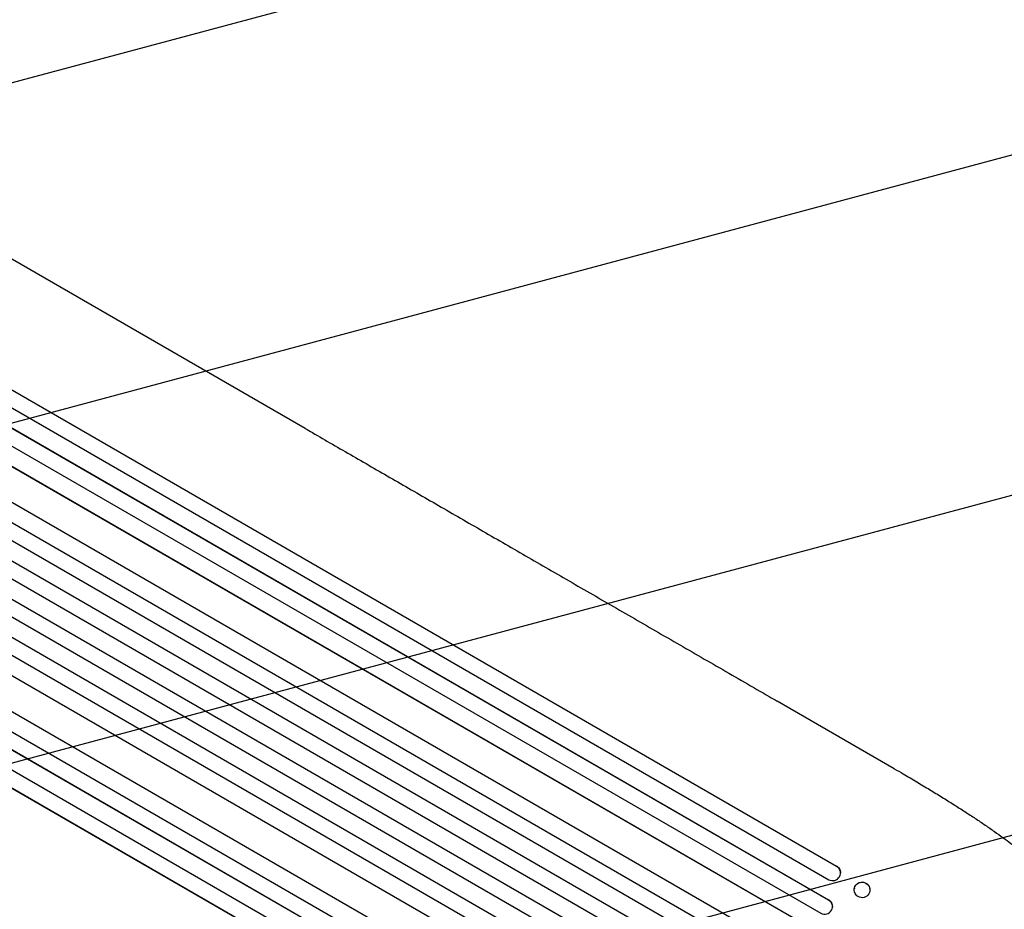
# Model space of a CAD drawing. Units: millimetres. Extents: x -6489 to 6162, y -5668 to 5858.
# Drawn here: x 3661 to 4613, y -1535 to -676 of the extents above; entities that cross this region are included whole.
import ezdxf

# ---------------------------------------------------------------- set-up
doc = ezdxf.new("R2010")
doc.units = ezdxf.units.MM
doc.header["$LTSCALE"] = 20
doc.linetypes.add('HIDDEN', pattern=[9.525, 6.35, -3.175])
doc.layers.add('2d', color=230, linetype='Continuous')
doc.layers.add('AS-Free_Space_Hatch', color=31, linetype='HIDDEN')

msp = doc.modelspace()

# ---------------------------------------------------------------- hatches: boundary and pattern name
at = {"layer": 'AS-Free_Space_Hatch'}
h = msp.add_hatch(dxfattribs=at)
h.set_pattern_fill('ANSI31', color=256, scale=100, angle=60)
h.set_pattern_definition([(15, (3274.38, 147.7), (-82.175, 306.681), [])])
edge = h.paths.add_edge_path()
edge.add_line((3274.38, 147.69), (5091.31, -901.31))
edge.add_arc((4591.31, -1767.34), 1000, -30, 60, ccw=False)
edge.add_arc((4591.31, -1767.34), 1000, 240, 330, ccw=False)
edge.add_line((4091.31, -2633.37), (2274.38, -1584.36))
edge.add_arc((2774.38, -718.33), 1000, 150, 240, ccw=False)
edge.add_arc((2774.38, -718.33), 1000, 60, 150, ccw=False)

# ---------------------------------------------------------------- linework, layer by layer
at = {"layer": '2d'}
for p, q in [((3936.96, -1070.85), (3163.96, -624.56)), ((3040.03, -679.28), (4450.41, -1493.57)), ((3040.49, -679.71), (4450.38, -1493.72)), ((3031.65, -691.93), (4442.99, -1506.77)), ((3021.64, -705.65), (4442.69, -1526.09)), ((3022.11, -706.05), (4442.67, -1526.22)), ((3013.53, -718.42), (4435.28, -1539.27)), ((3008.88, -735.27), (4427.72, -1554.44)), ((3009.37, -735.65), (4427.73, -1554.54)), ((2992.75, -760.7), (4413.05, -1580.7)), ((2978.41, -771.99), (4415.36, -1601.62)), ((2978.92, -772.34), (4415.39, -1601.68)), ((2970.98, -785.07), (4407.97, -1614.72)), ((2961.77, -799.37), (4401.12, -1630.38)), ((2962.3, -799.69), (4401.16, -1630.42)), ((2954.63, -812.59), (4393.72, -1643.44)), ((2946.13, -827.31), (4385.22, -1658.17)), ((2938.26, -840.1), (4377.61, -1671.11)), ((2938.8, -840.4), (4377.66, -1671.12)), ((2930.48, -855.22), (4367.47, -1684.87)), ((2922.86, -868.2), (4359.82, -1697.82)), ((2923.42, -868.47), (4359.89, -1697.81)), ((2920.25, -886.27), (4340.55, -1706.28)), ((2906.3, -912.95), (4325.14, -1732.12)), ((2906.87, -913.18), (4325.23, -1732.07)), ((2894.03, -925.4), (4315.78, -1746.25)), ((2887.02, -938.81), (4308.07, -1759.25)), ((2887.61, -939.01), (4308.17, -1759.18)), ((2880.15, -954.34), (4291.49, -1769.18)), ((2873.39, -967.92), (4283.76, -1782.2)), ((2873.99, -968.1), (4283.88, -1782.1)), ((4506.28, -1399.55), (4393.1, -1334.2)), ((4450.38, -1493.72), (4450.41, -1493.57)), ((4450.38, -1493.72), (4450.38, -1493.72)), ((4454.06, -1501.39), (4454.04, -1501.54)), ((4467.67, -1515.31), (4467.65, -1515.47)), ((4482.64, -1517.71), (4482.62, -1517.87)), ((4442.67, -1526.22), (4442.69, -1526.09)), ((4442.67, -1526.22), (4442.67, -1526.22)), ((4446.41, -1533.33), (4446.39, -1533.45))]:
    msp.add_line(p, q, dxfattribs=at)
for centre, major_axis, ratio, start_param, end_param in [((4446.58, -1500.19), (7.46, -1.36), 0.988103, -1.886247, 1.223558), ((4475.13, -1516.67), (7.48, -1.2), 0.987914, -1.931315, 4.35187), ((4438.88, -1532.69), (7.51, -0.76), 0.991927, -1.967917, 1.145376)]:
    msp.add_ellipse(centre, major_axis=major_axis, ratio=ratio, start_param=start_param, end_param=end_param, dxfattribs=at)
at = {"layer": '2d', "extrusion": (0, 0, -1)}
for centre, major_axis, ratio, start_param, end_param in [((4446.61, -1500.03), (7.46, -1.36), 0.988103, -1.223375, 0), ((4475.16, -1516.51), (-7.48, 1.2), 0.987914, 0, 3.141593), ((4438.9, -1532.57), (7.51, -0.76), 0.991927, -1.145194, 0)]:
    msp.add_ellipse(centre, major_axis=major_axis, ratio=ratio, start_param=start_param, end_param=end_param, dxfattribs=at)
at = {"layer": '2d'}
for points, knots in [([(3936.96, -1070.85), (3939.23, -1072.16), (3941.51, -1073.48), (3950.24, -1078.52), (3956.74, -1082.27), (3969.86, -1089.85), (3976.48, -1093.67), (3989.83, -1101.38), (3996.56, -1105.26), (4010.12, -1113.09), (4016.95, -1117.04), (4030.72, -1124.98), (4037.65, -1128.99), (4051.61, -1137.05), (4058.64, -1141.11), (4072.79, -1149.28), (4079.91, -1153.39), (4094.24, -1161.66), (4101.45, -1165.83), (4115.96, -1174.2), (4123.26, -1178.42), (4137.93, -1186.89), (4145.31, -1191.15), (4160.15, -1199.72), (4167.61, -1204.02), (4182.6, -1212.68), (4190.13, -1217.03), (4205.27, -1225.77), (4212.88, -1230.16), (4228.16, -1238.98), (4235.83, -1243.41), (4251.25, -1252.31), (4258.99, -1256.78), (4274.54, -1265.76), (4282.34, -1270.26), (4298.01, -1279.31), (4305.87, -1283.85), (4321.65, -1292.96), (4329.57, -1297.53), (4345.46, -1306.7), (4353.43, -1311.3), (4369.42, -1320.53), (4377.44, -1325.16), (4388.01, -1331.27), (4390.55, -1332.74), (4393.1, -1334.2)], [0, 0, 0, 0, 10.000129, 10.000129, 38.036609, 38.036609, 65.993027, 65.993027, 93.84285, 93.84285, 121.597597, 121.597597, 149.268856, 149.268856, 176.868215, 176.868215, 204.407266, 204.407266, 231.897601, 231.897601, 259.350822, 259.350822, 286.778535, 286.778535, 314.193757, 314.193757, 341.60755, 341.60755, 369.036159, 369.036159, 396.491133, 396.491133, 423.984007, 423.984007, 451.526302, 451.526302, 479.129531, 479.129531, 506.805198, 506.805198, 534.5648, 534.5648, 562.419827, 562.419827, 571.250205, 571.250205, 571.250205, 571.250205]), ([(4506.28, -1399.55), (4509.17, -1401.22), (4512.04, -1402.89), (4519.28, -1407.11), (4523.63, -1409.68), (4532.14, -1414.74), (4536.3, -1417.24), (4544.42, -1422.16), (4548.38, -1424.59), (4556.13, -1429.39), (4559.91, -1431.75), (4567.28, -1436.41), (4570.88, -1438.71), (4577.85, -1443.22), (4581.24, -1445.44), (4587.81, -1449.79), (4591, -1451.93), (4597.15, -1456.11), (4600.13, -1458.16), (4605.86, -1462.18), (4608.63, -1464.14), (4613.93, -1467.97), (4616.48, -1469.84), (4621.34, -1473.49), (4623.67, -1475.27), (4628.11, -1478.73), (4630.21, -1480.41), (4634.2, -1483.69), (4636.08, -1485.27), (4639.64, -1488.38), (4641.32, -1489.89), (4644.46, -1492.85), (4645.93, -1494.3), (4648.7, -1497.19), (4649.99, -1498.64), (4652.46, -1501.66), (4653.62, -1503.24), (4654.86, -1505.28), (4655.06, -1505.61), (4655.25, -1505.95)], [0, 0, 0, 0, 10.001464, 10.001464, 25.233342, 25.233342, 40.003258, 40.003258, 54.316406, 54.316406, 68.282959, 68.282959, 81.896478, 81.896478, 95.167842, 95.167842, 108.125781, 108.125781, 120.785808, 120.785808, 133.206439, 133.206439, 145.375671, 145.375671, 157.354844, 157.354844, 169.170472, 169.170472, 180.839509, 180.839509, 192.513697, 192.513697, 204.246958, 204.246958, 216.372474, 216.372474, 229.382396, 229.382396, 231.893246, 231.893246, 231.893246, 231.893246])]:
    msp.add_open_spline(points, degree=3, knots=knots, dxfattribs=at)

doc.saveas('drawing.dxf')
